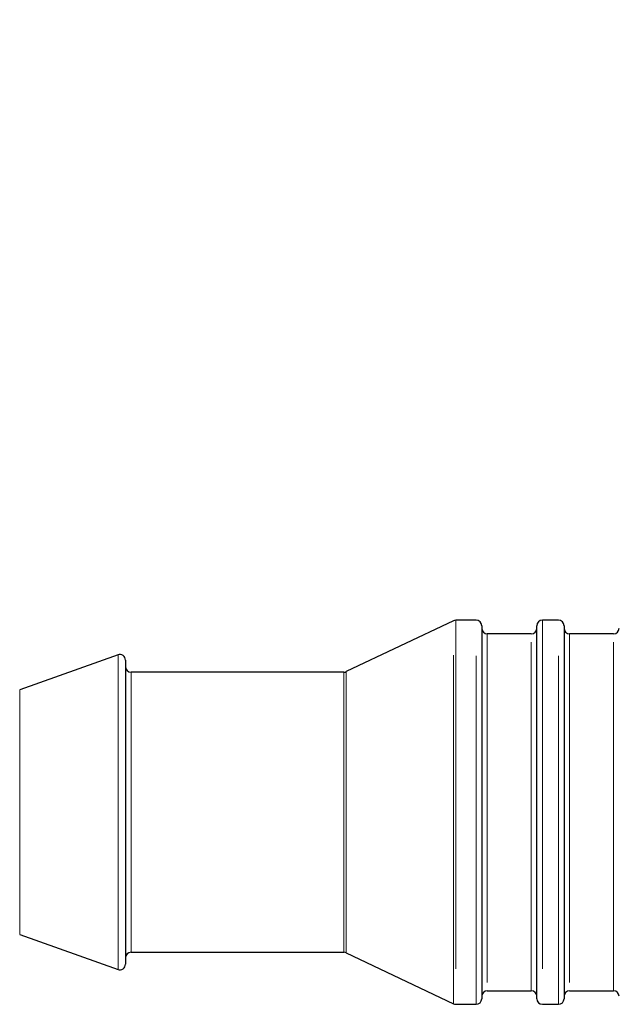
# Model space of a CAD drawing. Units: inches. Extents: x 0.7 to 33.4, y 0.6 to 21.2.
# Drawn here: x 15.7 to 16.2, y 11.8 to 12.5 of the extents above; entities that cross this region are included whole.
import ezdxf

# ---------------------------------------------------------------- set-up
doc = ezdxf.new("R2010")
doc.units = ezdxf.units.IN
doc.header["$MEASUREMENT"] = 0
doc.linetypes.add('PHANTOM', pattern=[0.5, 0.25, -0.05, 0.05, -0.05, 0.05, -0.05])
doc.styles.add('SLDTEXTSTYLE0', font='TXT', dxfattribs={"width": 0.605})
doc.dimstyles.new('SLDDIMSTYLE3', dxfattribs={"dimtxt": 0.182007, "dimasz": 0.25, "dimexe": 0, "dimexo": 0.0625, "dimgap": 0.045502, "dimtad": 0, "dimtih": 1, "dimtoh": 1, "dimlfac": 2, "dimrnd": 1e-09, "dimzin": 12, "dimdsep": 46, "dimtxsty": 'SLDTEXTSTYLE0', "dimsah": 1, "dimcen": 0.09, "dimadec": 0, "dimazin": 3, "dimtfac": 1, "dimtmove": 0, "dimatfit": 0, "dimfxl": 1, "dimfrac": 2, "dimtolj": 1, "dimtzin": 12, "dimarcsym": 0})

# ---------------------------------------------------------------- blocks, each defined once
blk = doc.blocks.new('_D_1')
at = {"color": 7, "linetype": 'Continuous', "lineweight": 18}
for p, q in [((13.37838, 14.94337), (13.37838, 15.94888)), ((16.61913, 12.13163), (16.61913, 15.94888)), ((13.37838, 15.82388), (12.87838, 15.82388)), ((16.61913, 15.82388), (17.11913, 15.82388))]:
    blk.add_line(p, q, dxfattribs=at)
for points in [[(13.37838, 15.82388), (13.12838, 15.86588), (13.12838, 15.78188)], [(16.61913, 15.82388), (16.86913, 15.78188), (16.86913, 15.86588)]]:
    blk.add_solid(points, dxfattribs=at)
at = {"color": 7, "linetype": 'Continuous', "lineweight": 18, "char_height": 0.1875, "attachment_point": 1, "style": 'SLDTEXTSTYLE0'}
for s, insert in [('15.00 FT  +/- 2.00 IN', (13.84013, 16.20534)), ('[3.81 +/- 0.5 METERS]', (13.73596, 15.92582)), ('MINUMUM', (14.37832, 15.64631))]:
    blk.add_mtext(s, dxfattribs=dict(at, insert=insert))

msp = doc.modelspace()

# ---------------------------------------------------------------- linework, layer by layer
at = {"color": 7, "linetype": 'Continuous', "lineweight": 25}
for p, q in [((16.04232, 12.11749), (15.96545, 12.08097)), ((16.05863, 12.11788), (16.04403, 12.11788)), ((16.06263, 12.11388), (16.06263, 11.84638)), ((16.10213, 11.84638), (16.10213, 12.11388)), ((16.11763, 12.11788), (16.10613, 12.11788)), ((16.12163, 12.11388), (16.12163, 11.84638)), ((16.09813, 12.10813), (16.06663, 12.10813)), ((16.15713, 12.10813), (16.12563, 12.10813)), ((15.80179, 12.09297), (15.73129, 12.06786)), ((15.80713, 12.08921), (15.80713, 11.87105)), ((15.96373, 12.08059), (15.81113, 12.08059)), ((15.73129, 11.8924), (15.80179, 11.86728)), ((15.81113, 11.87967), (15.96373, 11.87967)), ((15.96545, 11.87928), (16.04232, 11.84277)), ((16.06663, 11.85213), (16.09813, 11.85213)), ((16.12563, 11.85213), (16.15713, 11.85213)), ((16.04403, 11.84238), (16.05863, 11.84238)), ((16.10613, 11.84238), (16.11763, 11.84238))]:
    msp.add_line(p, q, dxfattribs=at)
at = {"color": 1, "linetype": 'PHANTOM', "lineweight": 18}
for p, q in [((16.04232, 11.84277), (16.04232, 12.11749)), ((16.04403, 12.11788), (16.04403, 11.84238)), ((16.05863, 11.84238), (16.05863, 12.11788)), ((16.10613, 12.11788), (16.10613, 11.84238)), ((16.11763, 11.84238), (16.11763, 12.11788)), ((16.06663, 12.10813), (16.06663, 11.85213)), ((16.09813, 11.85213), (16.09813, 12.10813)), ((16.12563, 12.10813), (16.12563, 11.85213)), ((16.15713, 11.85213), (16.15713, 12.10813)), ((15.80179, 11.86728), (15.80179, 12.09297)), ((15.81113, 12.08059), (15.81113, 11.87967)), ((15.96373, 11.87967), (15.96373, 12.08059)), ((15.96545, 12.08097), (15.96545, 11.87928)), ((15.73129, 12.06786), (15.73129, 11.8924))]:
    msp.add_line(p, q, dxfattribs=at)
at = {"color": 7, "linetype": 'Continuous', "lineweight": 25}
for centre, start, end in [((16.04403, 12.11388), 90, 115.41), ((16.05863, 12.11388), 0, 90), ((16.06663, 12.11213), 180, 270), ((16.09813, 12.11213), 270, 0), ((16.10613, 12.11388), 90, 180), ((16.11763, 12.11388), 0, 90), ((16.12563, 12.11213), 180, 270), ((16.15713, 12.11213), 270, 0), ((15.80313, 12.08921), 0, 109.61), ((15.81113, 12.08459), 180, 270), ((15.96373, 12.08459), 270, 295.41), ((15.81113, 11.87567), 90, 180), ((15.96373, 11.87567), 64.59, 90), ((15.80313, 11.87105), 250.39, 0), ((16.06663, 11.84813), 90, 180), ((16.09813, 11.84813), 0, 90), ((16.12563, 11.84813), 90, 180), ((16.15713, 11.84813), 0, 90), ((16.05863, 11.84638), 270, 0), ((16.10613, 11.84638), 180, 270), ((16.11763, 11.84638), 270, 0), ((16.04403, 11.84638), 244.59, 270)]:
    msp.add_arc(centre, 0.004, start, end, dxfattribs=at)

# ---------------------------------------------------------------- dimensions: what is measured, and where the dimension line sits
at = {"color": 7, "linetype": 'Continuous', "lineweight": 18}
dim = msp.add_linear_dim(base=(16.61913, 15.82388), p1=(13.37838, 14.89337), p2=(16.61913, 12.08163), text='15.00 FT  +/- 2.00 IN\\P[3.81 +/- 0.5 METERS]\\PMINUMUM', dimstyle='SLDDIMSTYLE3', dxfattribs=at)
dim.commit()
dim.dimension.update_dxf_attribs({"geometry": '_D_1', "text_midpoint": (14.99638, 15.82388), "dimtype": 160})

doc.saveas('drawing.dxf')
